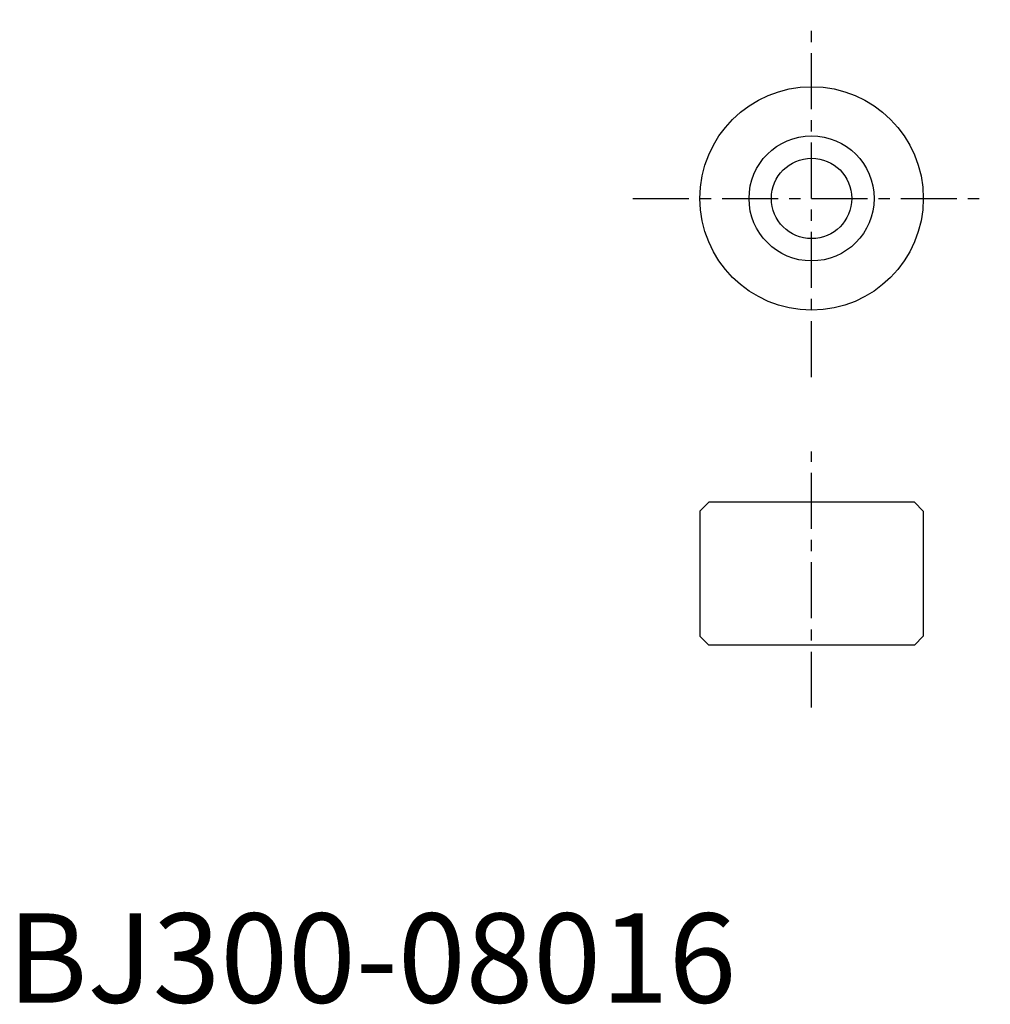
# Model space of a CAD drawing. Extents: x 1 to 110, y 0 to 110.
import ezdxf

# ---------------------------------------------------------------- set-up
doc = ezdxf.new("R2010")
doc.units = 0
doc.header["$LTSCALE"] = 5
doc.header["$MEASUREMENT"] = 0
doc.linetypes.add('CENTER', pattern=[2, 1.25, -0.25, 0.25, -0.25])
doc.layers.get('0').update_dxf_attribs({"linetype": 'CONTINUOUS'})
doc.layers.add('1', color=1, linetype='CENTER')
doc.styles.add('Standard1', font='ARIAL.TTF')

msp = doc.modelspace()

# ---------------------------------------------------------------- linework, layer by layer
for p, q in [((78.5, 56), (77.5, 55)), ((101.5, 56), (78.5, 56)), ((101.5, 56), (102.5, 55)), ((77.5, 55), (77.5, 41)), ((102.5, 55), (102.5, 41)), ((77.5, 41), (78.5, 40)), ((102.5, 41), (101.5, 40)), ((101.5, 40), (78.5, 40))]:
    msp.add_line(p, q)
for radius in [12.5, 7, 4.5]:
    msp.add_circle((90, 90), radius)
at = {"layer": '1'}
for p, q in [((90, 70), (90, 110)), ((70, 90), (110, 90)), ((90, 33.03), (90, 61.69))]:
    msp.add_line(p, q, dxfattribs=at)

# ---------------------------------------------------------------- texts
at = {"color": 3, "style": 'Standard1'}
msp.add_text('BJ300-08016', height=10, dxfattribs=at).set_placement((0, 0))

doc.saveas('drawing.dxf')
